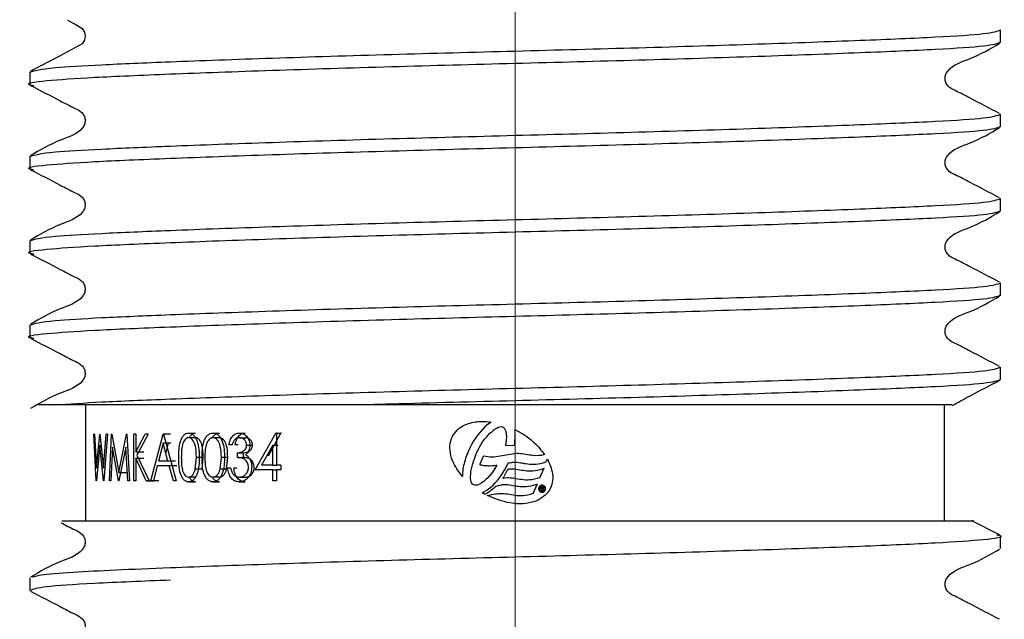
# Model space of a CAD drawing. Units: millimetres. Extents: x 35 to 256, y 34 to 188.
# Drawn here: x 218 to 222, y 52 to 55 of the extents above; entities that cross this region are included whole.
import ezdxf

# ---------------------------------------------------------------- set-up
doc = ezdxf.new("R2010")
doc.units = ezdxf.units.MM
doc.linetypes.add('CENTERX2', pattern=[20.32, 12.7, -2.54, 2.54, -2.54])
doc.layers.add('DIMENSIONS', color=7, linetype='Continuous')
doc.styles.add('SLDTEXTSTYLE0', font='TXT', dxfattribs={"width": 0.7})
doc.dimstyles.new('SLDDIMSTYLE0', dxfattribs={"dimtxt": 5.037667, "dimasz": 2.350911, "dimexe": 0, "dimexo": 0.0625, "dimgap": 1.259417, "dimtad": 0, "dimtih": 1, "dimtoh": 1, "dimdec": 0, "dimlfac": 4.5, "dimrnd": 1e-09, "dimzin": 12, "dimdsep": 46, "dimtxsty": 'SLDTEXTSTYLE0', "dimsah": 1, "dimcen": 0.09, "dimadec": 0, "dimazin": 3, "dimtfac": 1, "dimtdec": 0, "dimtofl": 0, "dimtmove": 0, "dimatfit": 3, "dimfxl": 0, "dimfrac": 2, "dimtolj": 1, "dimtzin": 12, "dimarcsym": 0})

# ---------------------------------------------------------------- blocks, each defined once
blk = doc.blocks.new('_D_6')
at = {"layer": 'DIMENSIONS'}
for p, q in [((186.7658, 86.8034), (199.0227, 86.8034)), ((220.0991, 86.8034), (207.8422, 86.8034))]:
    blk.add_line(p, q, dxfattribs=at)
for points in [[(186.7658, 86.8034), (191.8035, 86.0284), (191.8035, 87.5784)], [(220.0991, 86.8034), (215.0615, 87.5784), (215.0615, 86.0284)]]:
    blk.add_solid(points, dxfattribs=at)
at = {"layer": 'DIMENSIONS', "insert": (199.0227, 88.8399), "char_height": 3.96875, "attachment_point": 1, "style": 'SLDTEXTSTYLE0'}
blk.add_mtext('150', dxfattribs=at)

msp = doc.modelspace()

# ---------------------------------------------------------------- linework, layer by layer
at = {"color": 7, "linetype": 'CENTERX2', "lineweight": 18, "ltscale": 2.222222}
msp.add_line((220.0991, 45.9775), (220.0991, 168.7061), dxfattribs=at)
at = {"color": 7, "linetype": 'Continuous', "lineweight": 25}
for p, q in [((222.4214, 54.6835), (222.4214, 54.7436)), ((217.7769, 54.5421), (217.7769, 54.482)), ((222.4214, 54.2804), (222.4214, 54.3405)), ((217.7769, 54.1389), (217.7769, 54.0788)), ((222.4214, 53.8772), (222.4214, 53.9373)), ((217.7769, 53.7357), (217.7769, 53.6756)), ((222.4214, 53.474), (222.4214, 53.5341)), ((217.7769, 53.3325), (217.7769, 53.2724)), ((222.4214, 53.0708), (222.4214, 53.1309)), ((217.8994, 52.9509), (217.8163, 52.9509)), ((219.3974, 52.9509), (217.8994, 52.9509)), ((218.0436, 52.9509), (218.0436, 52.3953)), ((222.1547, 52.3953), (222.1547, 52.9509)), ((219.9853, 52.8685), (219.9778, 52.8637)), ((219.9427, 52.8332), (219.9314, 52.8206)), ((219.9543, 52.8448), (219.9427, 52.8332)), ((219.966, 52.8548), (219.9543, 52.8448)), ((219.9778, 52.8637), (219.966, 52.8548)), ((219.9789, 52.8147), (219.9876, 52.8224)), ((219.9876, 52.8224), (219.9958, 52.8293)), ((219.9958, 52.8293), (220.0041, 52.8353)), ((220.0041, 52.8353), (220.012, 52.8399)), ((220.012, 52.8399), (220.0196, 52.8435)), ((220.0196, 52.8435), (220.0265, 52.8454)), ((220.0265, 52.8454), (220.0326, 52.8464)), ((220.0326, 52.8464), (220.0379, 52.8458)), ((220.0379, 52.8458), (220.0429, 52.8437)), ((220.0429, 52.8437), (220.0469, 52.8403)), ((220.0469, 52.8403), (220.0506, 52.8348)), ((220.0506, 52.8348), (220.0521, 52.8316)), ((220.0521, 52.8316), (220.0535, 52.8283)), ((220.0535, 52.8283), (220.0543, 52.8243)), ((220.0543, 52.8243), (220.0555, 52.8201)), ((220.0991, 52.8147), (220.0991, 52.8323)), ((218.0952, 52.588), (218.0828, 52.8102)), ((218.0869, 52.8102), (218.0828, 52.8102)), ((218.0869, 52.8102), (218.0963, 52.6472)), ((218.0963, 52.6472), (218.1118, 52.8102)), ((218.1126, 52.8102), (218.1118, 52.8102)), ((218.1126, 52.8102), (218.1298, 52.6483)), ((218.1298, 52.6483), (218.1428, 52.8102)), ((218.1491, 52.8102), (218.131, 52.588)), ((218.1491, 52.8102), (218.1428, 52.8102)), ((218.1583, 52.588), (218.1682, 52.8102)), ((218.1692, 52.8102), (218.1682, 52.8102)), ((218.1692, 52.8102), (218.2027, 52.6279)), ((218.2027, 52.6279), (218.2399, 52.8102)), ((218.2411, 52.8102), (218.2399, 52.8102)), ((218.2411, 52.8102), (218.2539, 52.588)), ((218.2744, 52.588), (218.2744, 52.8102)), ((218.2837, 52.8102), (218.2744, 52.8102)), ((218.2837, 52.7256), (218.329, 52.8102)), ((218.2837, 52.8102), (218.2837, 52.7256)), ((218.3436, 52.8102), (218.2893, 52.7105)), ((218.3436, 52.8102), (218.329, 52.8102)), ((218.3563, 52.588), (218.4145, 52.8102)), ((218.4161, 52.8102), (218.4145, 52.8102)), ((218.4509, 52.8102), (218.4145, 52.8102)), ((218.4161, 52.8102), (218.4771, 52.588)), ((218.5367, 52.8159), (218.5704, 52.8159)), ((218.5709, 52.7931), (218.5371, 52.7931)), ((218.653, 52.8159), (218.6843, 52.8159)), ((218.6847, 52.7931), (218.6535, 52.7931)), ((218.7797, 52.8159), (218.8082, 52.8159)), ((218.7799, 52.7931), (218.8084, 52.7931)), ((218.8549, 52.6393), (218.9535, 52.8159)), ((218.9189, 52.7072), (218.9783, 52.8159)), ((218.9569, 52.8159), (218.9535, 52.8159)), ((218.9535, 52.8159), (218.9783, 52.8159)), ((218.9569, 52.8159), (218.9569, 52.6621)), ((218.9816, 52.8159), (218.9783, 52.8159)), ((219.8991, 52.7751), (219.8894, 52.758)), ((219.9094, 52.7917), (219.8991, 52.7751)), ((219.9203, 52.8066), (219.9094, 52.7917)), ((219.9314, 52.8206), (219.9203, 52.8066)), ((219.9375, 52.7632), (219.9453, 52.7748)), ((219.9453, 52.7748), (219.9533, 52.7858)), ((219.9533, 52.7858), (219.962, 52.7961)), ((219.962, 52.7961), (219.9705, 52.8058)), ((219.9705, 52.8058), (219.9789, 52.8147)), ((220.0561, 52.7761), (220.0553, 52.7706)), ((220.0555, 52.8201), (220.0563, 52.816)), ((220.0569, 52.7815), (220.0561, 52.7761)), ((220.0563, 52.816), (220.0568, 52.8119)), ((220.0568, 52.8119), (220.057, 52.807)), ((220.0572, 52.787), (220.0569, 52.7815)), ((220.057, 52.807), (220.0576, 52.8023)), ((220.0574, 52.7923), (220.0572, 52.787)), ((220.0576, 52.8023), (220.0574, 52.7973)), ((220.0574, 52.7973), (220.0574, 52.7923)), ((220.0972, 52.7698), (220.0985, 52.7799)), ((220.0985, 52.7799), (220.0995, 52.7898)), ((220.0996, 52.8088), (220.0991, 52.8147)), ((220.0995, 52.7898), (220.0997, 52.7992)), ((220.0997, 52.7992), (220.0996, 52.8088)), ((218.112, 52.7579), (218.0958, 52.588)), ((218.1302, 52.588), (218.112, 52.7579)), ((218.1723, 52.7482), (218.1651, 52.588)), ((218.2019, 52.588), (218.1723, 52.7482)), ((218.2361, 52.7479), (218.2036, 52.588)), ((218.2452, 52.588), (218.2361, 52.7479)), ((218.4152, 52.7669), (218.3924, 52.682)), ((218.438, 52.682), (218.4152, 52.7669)), ((218.4516, 52.7669), (218.4152, 52.7669)), ((218.4274, 52.7183), (218.4398, 52.7669)), ((218.7446, 52.7589), (218.7296, 52.7589)), ((218.7738, 52.7589), (218.7592, 52.7589)), ((218.8144, 52.7583), (218.8422, 52.7583)), ((218.9404, 52.7586), (218.8863, 52.6621)), ((218.9404, 52.6621), (218.9404, 52.7586)), ((218.9404, 52.7586), (218.9654, 52.7586)), ((219.8761, 52.7311), (219.8725, 52.7219)), ((219.8805, 52.7401), (219.8761, 52.7311)), ((219.8848, 52.749), (219.8805, 52.7401)), ((219.8894, 52.758), (219.8848, 52.749)), ((219.9169, 52.7248), (219.9233, 52.738)), ((219.9233, 52.738), (219.9301, 52.7509)), ((219.9301, 52.7509), (219.9375, 52.7632)), ((220.0532, 52.759), (220.0527, 52.7563)), ((220.0527, 52.7563), (220.0555, 52.7564)), ((220.0542, 52.7647), (220.0532, 52.759)), ((220.0553, 52.7706), (220.0542, 52.7647)), ((220.0555, 52.7564), (220.0935, 52.7574)), ((220.0935, 52.7574), (220.0954, 52.7574)), ((220.0954, 52.7574), (220.0957, 52.7593)), ((220.0957, 52.7593), (220.0972, 52.7698)), ((218.2837, 52.7256), (218.323, 52.7256)), ((218.2837, 52.6952), (218.2837, 52.588)), ((218.3343, 52.588), (218.2837, 52.6952)), ((218.2837, 52.6952), (218.323, 52.6952)), ((218.2893, 52.7105), (218.3481, 52.588)), ((218.438, 52.682), (218.3924, 52.682)), ((218.4739, 52.682), (218.438, 52.682)), ((218.5685, 52.6432), (218.5741, 52.6991)), ((218.6071, 52.6991), (218.5741, 52.6991)), ((218.6016, 52.6432), (218.6071, 52.6991)), ((218.6878, 52.6432), (218.6939, 52.6991)), ((218.7243, 52.6991), (218.6939, 52.6991)), ((218.7183, 52.6432), (218.7243, 52.6991)), ((218.7705, 52.6991), (218.7705, 52.7219)), ((218.7705, 52.7219), (218.7992, 52.7219)), ((218.7705, 52.6991), (218.7992, 52.6991)), ((218.7992, 52.6991), (218.7992, 52.7219)), ((219.8596, 52.6864), (219.8569, 52.6778)), ((219.8622, 52.6952), (219.8596, 52.6864)), ((219.8655, 52.7042), (219.8622, 52.6952)), ((219.8689, 52.713), (219.8655, 52.7042)), ((219.8725, 52.7219), (219.8689, 52.713)), ((219.8967, 52.67), (219.9011, 52.6839)), ((219.9011, 52.6839), (219.9058, 52.6974)), ((219.9058, 52.6974), (219.9112, 52.7113)), ((219.9112, 52.7113), (219.9169, 52.7248)), ((219.9465, 52.7038), (219.931, 52.6673)), ((219.9473, 52.7054), (219.9465, 52.7038)), ((219.9491, 52.7051), (219.9473, 52.7054)), ((219.9589, 52.7032), (219.9491, 52.7051)), ((219.9685, 52.7016), (219.9589, 52.7032)), ((219.978, 52.7011), (219.9685, 52.7016)), ((219.988, 52.7008), (219.978, 52.7011)), ((219.9975, 52.7012), (219.988, 52.7008)), ((220.0074, 52.702), (219.9975, 52.7012)), ((220.0173, 52.7031), (220.0074, 52.702)), ((220.0273, 52.7045), (220.0173, 52.7031)), ((220.0371, 52.7063), (220.0273, 52.7045)), ((220.047, 52.708), (220.0371, 52.7063)), ((220.0569, 52.7098), (220.047, 52.708)), ((220.0668, 52.7116), (220.0569, 52.7098)), ((220.0764, 52.7134), (220.0668, 52.7116)), ((220.0865, 52.7148), (220.0764, 52.7134)), ((220.0958, 52.7162), (220.0865, 52.7148)), ((220.1055, 52.7173), (220.0958, 52.7162)), ((220.1154, 52.7174), (220.1055, 52.7173)), ((220.1246, 52.7171), (220.1154, 52.7174)), ((220.1335, 52.7161), (220.1246, 52.7171)), ((220.1423, 52.7149), (220.1335, 52.7161)), ((220.1507, 52.7135), (220.1423, 52.7149)), ((220.1592, 52.7119), (220.1507, 52.7135)), ((220.1676, 52.7106), (220.1592, 52.7119)), ((220.1764, 52.7093), (220.1676, 52.7106)), ((220.1851, 52.708), (220.1764, 52.7093)), ((220.1906, 52.7076), (220.1851, 52.708)), ((220.2135, 52.7079), (220.1906, 52.7076)), ((220.2137, 52.7079), (220.2135, 52.7079)), ((220.2242, 52.7091), (220.2137, 52.7079)), ((220.2357, 52.7112), (220.2242, 52.7091)), ((220.2409, 52.7125), (220.2357, 52.7112)), ((220.2481, 52.6791), (220.2538, 52.6918)), ((218.3864, 52.6592), (218.368, 52.588)), ((218.4442, 52.6592), (218.3864, 52.6592)), ((218.4639, 52.588), (218.4442, 52.6592)), ((218.48, 52.6592), (218.4442, 52.6592)), ((218.6016, 52.6432), (218.5685, 52.6432)), ((218.7183, 52.6432), (218.6878, 52.6432)), ((218.7381, 52.6478), (218.7233, 52.6478)), ((218.7676, 52.6478), (218.753, 52.6478)), ((218.9404, 52.6393), (218.8549, 52.6393)), ((218.9404, 52.6621), (218.8863, 52.6621)), ((218.9404, 52.6621), (218.9569, 52.6621)), ((218.9404, 52.588), (218.9404, 52.6393)), ((218.9404, 52.6393), (218.9569, 52.6393)), ((218.9783, 52.6621), (218.9569, 52.6621)), ((218.9569, 52.6393), (218.9569, 52.588)), ((218.9783, 52.6393), (218.9569, 52.6393)), ((218.9783, 52.6621), (218.9783, 52.6393)), ((219.8487, 52.6357), (219.848, 52.6277)), ((219.8499, 52.644), (219.8487, 52.6357)), ((219.8513, 52.652), (219.8499, 52.644)), ((219.8529, 52.6605), (219.8513, 52.652)), ((219.8549, 52.669), (219.8529, 52.6605)), ((219.8569, 52.6778), (219.8549, 52.669)), ((219.8881, 52.6316), (219.8906, 52.644)), ((219.8906, 52.644), (219.8933, 52.657)), ((219.8933, 52.657), (219.8967, 52.67)), ((219.931, 52.6673), (219.9299, 52.6648)), ((219.9299, 52.6648), (219.9326, 52.6642)), ((219.9326, 52.6642), (219.9377, 52.6632)), ((219.9377, 52.6632), (219.9429, 52.662)), ((219.9429, 52.662), (219.9482, 52.6612)), ((219.9482, 52.6612), (219.9535, 52.6607)), ((219.9535, 52.6607), (219.9585, 52.6604)), ((219.9585, 52.6604), (219.964, 52.6599)), ((219.964, 52.6599), (219.9691, 52.6598)), ((219.9691, 52.6598), (219.9745, 52.6597)), ((219.9745, 52.6597), (219.9797, 52.6599)), ((219.9797, 52.6599), (219.9854, 52.6598)), ((219.9854, 52.6598), (219.9903, 52.6604)), ((219.9939, 52.6341), (219.9855, 52.6225)), ((219.9903, 52.6604), (219.9957, 52.6606)), ((220.0024, 52.6465), (219.9939, 52.6341)), ((219.9957, 52.6606), (220.001, 52.6612)), ((220.001, 52.6612), (220.0064, 52.6617)), ((220.0101, 52.6594), (220.0024, 52.6465)), ((220.0064, 52.6617), (220.0118, 52.6623)), ((220.012, 52.6623), (220.0101, 52.6594)), ((220.0118, 52.6623), (220.012, 52.6623)), ((220.0405, 52.6248), (220.0483, 52.6378)), ((220.0483, 52.6378), (220.0546, 52.649)), ((220.0546, 52.649), (220.0588, 52.6574)), ((220.0603, 52.6347), (220.0572, 52.6288)), ((220.0588, 52.6574), (220.0622, 52.664)), ((220.0621, 52.6384), (220.0603, 52.6347)), ((220.0632, 52.6402), (220.0621, 52.6384)), ((220.0622, 52.664), (220.0644, 52.6689)), ((220.0637, 52.6411), (220.0632, 52.6402)), ((220.0647, 52.6413), (220.0637, 52.6411)), ((220.0644, 52.6689), (220.0657, 52.6721)), ((220.067, 52.6418), (220.0647, 52.6413)), ((220.0657, 52.6721), (220.066, 52.6731)), ((220.066, 52.6731), (220.0727, 52.6742)), ((220.0675, 52.642), (220.067, 52.6418)), ((220.0676, 52.6421), (220.0675, 52.642)), ((220.0684, 52.6422), (220.0676, 52.6421)), ((220.0698, 52.6425), (220.0684, 52.6422)), ((220.0726, 52.6428), (220.0698, 52.6425)), ((220.0767, 52.6429), (220.0726, 52.6428)), ((220.0727, 52.6742), (220.0789, 52.6752)), ((220.0864, 52.643), (220.0767, 52.6429)), ((220.0789, 52.6752), (220.0833, 52.6757)), ((220.0833, 52.6757), (220.0864, 52.6762)), ((220.0864, 52.6762), (220.0896, 52.6763)), ((220.0956, 52.6427), (220.0864, 52.643)), ((220.0896, 52.6763), (220.0993, 52.6763)), ((220.1044, 52.6418), (220.0956, 52.6427)), ((220.0993, 52.6763), (220.1081, 52.6761)), ((220.1133, 52.6404), (220.1044, 52.6418)), ((220.1081, 52.6761), (220.1171, 52.6752)), ((220.1218, 52.6391), (220.1133, 52.6404)), ((220.1171, 52.6752), (220.1256, 52.6739)), ((220.13, 52.6374), (220.1218, 52.6391)), ((220.1256, 52.6739), (220.1338, 52.6727)), ((220.1382, 52.6362), (220.13, 52.6374)), ((220.1338, 52.6727), (220.1424, 52.671)), ((220.147, 52.6349), (220.1382, 52.6362)), ((220.1424, 52.671), (220.1508, 52.6697)), ((220.1556, 52.6339), (220.147, 52.6349)), ((220.1508, 52.6697), (220.1596, 52.6684)), ((220.1649, 52.6334), (220.1556, 52.6339)), ((220.1596, 52.6684), (220.1685, 52.6674)), ((220.1745, 52.6331), (220.1649, 52.6334)), ((220.1685, 52.6674), (220.1779, 52.6668)), ((220.1843, 52.6338), (220.1745, 52.6331)), ((220.1779, 52.6668), (220.1874, 52.6666)), ((220.1951, 52.6351), (220.1843, 52.6338)), ((220.1874, 52.6666), (220.198, 52.667)), ((220.207, 52.6371), (220.1951, 52.6351)), ((220.198, 52.667), (220.209, 52.6685)), ((220.2193, 52.6403), (220.207, 52.6371)), ((220.209, 52.6685), (220.2209, 52.6705)), ((220.2328, 52.6446), (220.2193, 52.6403)), ((220.2194, 52.605), (220.2356, 52.6415)), ((220.2209, 52.6705), (220.2331, 52.6737)), ((220.2376, 52.6461), (220.2328, 52.6446)), ((220.2331, 52.6737), (220.2467, 52.6779)), ((220.2356, 52.6415), (220.2376, 52.6461)), ((220.2467, 52.6779), (220.2477, 52.6782)), ((220.2477, 52.6782), (220.2481, 52.6791)), ((218.0958, 52.588), (218.0952, 52.588)), ((218.131, 52.588), (218.1302, 52.588)), ((218.1651, 52.588), (218.1583, 52.588)), ((218.2036, 52.588), (218.2019, 52.588)), ((218.2027, 52.6279), (218.2437, 52.6279)), ((218.2539, 52.588), (218.2452, 52.588)), ((218.2837, 52.588), (218.2744, 52.588)), ((218.3481, 52.588), (218.3343, 52.588)), ((218.3343, 52.588), (218.3725, 52.588)), ((218.368, 52.588), (218.3563, 52.588)), ((218.394, 52.588), (218.3563, 52.588)), ((218.4771, 52.588), (218.4639, 52.588)), ((218.5709, 52.6051), (218.5371, 52.6051)), ((218.6847, 52.6051), (218.6535, 52.6051)), ((218.7795, 52.6051), (218.808, 52.6051)), ((218.9569, 52.588), (218.9404, 52.588)), ((219.8474, 52.6198), (219.847, 52.612)), ((219.847, 52.612), (219.847, 52.6085)), ((219.848, 52.6277), (219.8474, 52.6198)), ((219.8861, 52.6094), (219.8866, 52.6199)), ((219.8862, 52.5996), (219.8861, 52.6094)), ((219.8872, 52.5908), (219.8862, 52.5996)), ((219.8866, 52.6199), (219.8881, 52.6316)), ((219.8888, 52.5833), (219.8872, 52.5908)), ((219.9507, 52.5852), (219.9422, 52.5786)), ((219.9594, 52.5929), (219.9507, 52.5852)), ((219.9682, 52.6018), (219.9594, 52.5929)), ((219.9766, 52.6118), (219.9682, 52.6018)), ((219.9855, 52.6225), (219.9766, 52.6118)), ((220.0045, 52.5774), (220.0144, 52.5886)), ((220.0144, 52.5886), (220.0237, 52.6001)), ((220.0237, 52.6001), (220.0327, 52.6123)), ((220.0327, 52.6123), (220.0405, 52.6248)), ((220.0436, 52.6042), (220.0402, 52.5998)), ((220.0402, 52.5998), (220.0457, 52.6006)), ((220.0449, 52.6059), (220.0436, 52.6042)), ((220.0471, 52.6098), (220.0449, 52.6059)), ((220.0457, 52.6006), (220.0603, 52.6028)), ((220.0502, 52.6155), (220.0471, 52.6098)), ((220.054, 52.6222), (220.0502, 52.6155)), ((220.0572, 52.6288), (220.054, 52.6222)), ((220.0603, 52.6028), (220.0698, 52.603)), ((220.0698, 52.603), (220.0788, 52.6023)), ((220.0788, 52.6023), (220.0877, 52.6017)), ((220.0877, 52.6017), (220.096, 52.6005)), ((220.096, 52.6005), (220.1045, 52.5988)), ((220.1045, 52.5988), (220.1129, 52.5975)), ((220.1129, 52.5975), (220.1214, 52.5959)), ((220.1214, 52.5959), (220.1301, 52.5946)), ((220.1301, 52.5946), (220.1391, 52.5932)), ((220.1391, 52.5932), (220.1486, 52.5926)), ((220.1486, 52.5926), (220.1583, 52.5924)), ((220.1583, 52.5924), (220.1584, 52.5924)), ((220.1584, 52.5924), (220.1585, 52.5924)), ((220.1585, 52.5924), (220.1685, 52.5932)), ((220.1685, 52.5932), (220.1797, 52.5943)), ((220.1797, 52.5943), (220.1917, 52.5966)), ((220.1917, 52.5966), (220.2044, 52.5995)), ((220.2044, 52.5995), (220.218, 52.6037)), ((220.218, 52.6037), (220.219, 52.604)), ((220.219, 52.604), (220.2194, 52.605)), ((218.5367, 52.5823), (218.5704, 52.5823)), ((218.653, 52.5823), (218.6843, 52.5823)), ((218.7792, 52.5823), (218.8077, 52.5823)), ((219.8913, 52.5776), (219.8888, 52.5833)), ((219.8957, 52.5719), (219.8913, 52.5776)), ((219.9004, 52.5685), (219.8957, 52.5719)), ((219.906, 52.5665), (219.9004, 52.5685)), ((219.9121, 52.5659), (219.906, 52.5665)), ((219.9189, 52.5669), (219.9121, 52.5659)), ((219.926, 52.5694), (219.9189, 52.5669)), ((219.9339, 52.5734), (219.926, 52.5694)), ((219.9422, 52.5786), (219.9339, 52.5734)), ((219.95, 52.5349), (219.9612, 52.5414)), ((219.9612, 52.5414), (219.9724, 52.549)), ((219.9724, 52.549), (219.9834, 52.5576)), ((219.9831, 52.5404), (219.9777, 52.5363)), ((219.9889, 52.5451), (219.9831, 52.5404)), ((219.9834, 52.5576), (219.9941, 52.5672)), ((219.9943, 52.5496), (219.9889, 52.5451)), ((219.9941, 52.5672), (220.0045, 52.5774)), ((219.999, 52.5538), (219.9943, 52.5496)), ((220.0033, 52.5574), (219.999, 52.5538)), ((220.0056, 52.5599), (220.0033, 52.5574)), ((220.006, 52.5604), (220.0056, 52.5599)), ((220.0067, 52.5605), (220.006, 52.5604)), ((220.0117, 52.5619), (220.0067, 52.5605)), ((220.0165, 52.5627), (220.0117, 52.5619)), ((220.0214, 52.5639), (220.0165, 52.5627)), ((220.0257, 52.5648), (220.0214, 52.5639)), ((220.0303, 52.566), (220.0257, 52.5648)), ((220.0352, 52.5666), (220.0303, 52.566)), ((220.0397, 52.5674), (220.0352, 52.5666)), ((220.0449, 52.568), (220.0397, 52.5674)), ((220.0548, 52.5681), (220.0449, 52.568)), ((220.0638, 52.5679), (220.0548, 52.5681)), ((220.073, 52.5669), (220.0638, 52.5679)), ((220.0816, 52.5655), (220.073, 52.5669)), ((220.0904, 52.5642), (220.0816, 52.5655)), ((220.0985, 52.5626), (220.0904, 52.5642)), ((220.107, 52.561), (220.0985, 52.5626)), ((220.1156, 52.5596), (220.107, 52.561)), ((220.1242, 52.5587), (220.1156, 52.5596)), ((220.1335, 52.5581), (220.1242, 52.5587)), ((220.1432, 52.5579), (220.1335, 52.5581)), ((220.153, 52.5583), (220.1432, 52.5579)), ((220.1638, 52.5598), (220.153, 52.5583)), ((220.1753, 52.5616), (220.1638, 52.5598)), ((220.1877, 52.5648), (220.1753, 52.5616)), ((220.2011, 52.569), (220.1877, 52.5648)), ((220.1877, 52.5298), (220.2038, 52.5659)), ((220.2059, 52.5705), (220.2011, 52.569)), ((220.2038, 52.5659), (220.2059, 52.5705)), ((220.2286, 52.5587), (220.2215, 52.5584)), ((220.2215, 52.5584), (220.2223, 52.5397)), ((220.2223, 52.5397), (220.2254, 52.5398)), ((220.2247, 52.5559), (220.2284, 52.5561)), ((220.2249, 52.5505), (220.2247, 52.5559)), ((220.2284, 52.5506), (220.2249, 52.5505)), ((220.2251, 52.5478), (220.228, 52.548)), ((220.2254, 52.5398), (220.2251, 52.5478)), ((220.228, 52.548), (220.2332, 52.5402)), ((220.2366, 52.5403), (220.231, 52.5483)), ((220.2332, 52.5402), (220.2366, 52.5403)), ((219.9413, 52.5307), (219.95, 52.5349)), ((219.9594, 52.5246), (219.9556, 52.5228)), ((219.9637, 52.5274), (219.9594, 52.5246)), ((219.9687, 52.5303), (219.9637, 52.5274)), ((219.9663, 52.5173), (219.9964, 52.5232)), ((219.9729, 52.5328), (219.9687, 52.5303)), ((219.9777, 52.5363), (219.9729, 52.5328)), ((219.9964, 52.5232), (220.0049, 52.5246)), ((220.0049, 52.5246), (220.012, 52.5252)), ((220.012, 52.5252), (220.0176, 52.5261)), ((220.0176, 52.5261), (220.0221, 52.5267)), ((220.0221, 52.5267), (220.029, 52.527)), ((220.029, 52.527), (220.0387, 52.527)), ((220.0387, 52.527), (220.0475, 52.5268)), ((220.0475, 52.5268), (220.0564, 52.5258)), ((220.0564, 52.5258), (220.0647, 52.5246)), ((220.0647, 52.5246), (220.0734, 52.5233)), ((220.0734, 52.5233), (220.0816, 52.5216)), ((220.0816, 52.5216), (220.0901, 52.5203)), ((220.0901, 52.5203), (220.0987, 52.5191)), ((220.0987, 52.5191), (220.1077, 52.5177)), ((220.1077, 52.5177), (220.1173, 52.5171)), ((220.1173, 52.5171), (220.1271, 52.5172)), ((220.1271, 52.5172), (220.1372, 52.5176)), ((220.1372, 52.5176), (220.1484, 52.5188)), ((220.1484, 52.5188), (220.1601, 52.521)), ((220.1601, 52.521), (220.1728, 52.5243)), ((220.1728, 52.5243), (220.1863, 52.5286)), ((220.1863, 52.5286), (220.1873, 52.5289)), ((220.1873, 52.5289), (220.1877, 52.5298)), ((222.4177, 52.3284), (222.2855, 52.3968)), ((222.4214, 52.2645), (222.4214, 52.3246)), ((217.7769, 52.123), (217.7769, 52.0629))]:
    msp.add_line(p, q, dxfattribs=at)
at = {"color": 7, "linetype": 'Continuous', "lineweight": 25, "flags": 128}
msp.add_lwpolyline([(217.9577, 54.79), (217.9935, 54.7716), (218.0273, 54.7503), (218.0379, 54.7333), (218.0417, 54.7137), (218.0379, 54.6941), (218.0274, 54.6771), (217.9221, 54.6191), (217.7805, 54.5458), (217.7805, 54.5458)], dxfattribs=at)
at = {"color": 7, "linetype": 'Continuous', "lineweight": 25}
for points, knots in [([(217.7769, 54.5421), (217.8004, 54.5494), (217.8402, 54.5619), (218.1078, 54.5773), (218.4527, 54.5921), (218.9244, 54.6092), (219.4947, 54.627), (220.0991, 54.6429), (220.7035, 54.6587), (221.2739, 54.6765), (221.7632, 54.6942), (222.1307, 54.71), (222.3742, 54.7259), (222.4054, 54.7376), (222.4214, 54.7436)], [0, 0, 0, 0, 0.103699, 0.175695, 0.248501, 0.333287, 0.418073, 0.499965, 0.581857, 0.666643, 0.751429, 0.833322, 0.915214, 1, 1, 1, 1]), ([(222.4214, 54.6835), (222.4054, 54.6775), (222.3742, 54.6658), (222.1307, 54.6499), (221.7632, 54.6341), (221.2739, 54.6163), (220.7035, 54.5986), (220.0991, 54.5828), (219.4948, 54.5669), (218.924, 54.5492), (218.4364, 54.5314), (218.0629, 54.5155), (217.8418, 54.4998), (217.7446, 54.4867), (217.7885, 54.4797), (217.7955, 54.4786)], [0, 0, 0, 0, 0.083425, 0.164003, 0.244581, 0.328006, 0.411431, 0.492009, 0.572587, 0.656012, 0.739437, 0.820015, 0.900593, 0.984018, 1, 1, 1, 1]), ([(222.4178, 54.3442), (222.3705, 54.3684), (222.2998, 54.4048), (222.2179, 54.4484), (222.1736, 54.4686), (222.1593, 54.4921), (222.1553, 54.5121), (222.1592, 54.5322), (222.1895, 54.5779), (222.2943, 54.6074), (222.373, 54.6535), (222.4181, 54.68)], [0, 0, 0, 0, 0.251572, 0.376634, 0.438485, 0.469333, 0.500075, 0.530818, 0.561666, 0.748427, 1, 1, 1, 1]), ([(217.7802, 54.4784), (217.8275, 54.4542), (217.8983, 54.4178), (217.9803, 54.3742), (218.0246, 54.354), (218.039, 54.3305), (218.043, 54.3105), (218.0391, 54.2904), (218.0088, 54.2447), (217.9042, 54.2152), (217.8256, 54.1691), (217.7805, 54.1426)], [0, 0, 0, 0, 0.251573, 0.376635, 0.438486, 0.469335, 0.500077, 0.530819, 0.561668, 0.748428, 1, 1, 1, 1]), ([(217.7769, 54.1389), (217.8004, 54.1462), (217.8402, 54.1587), (218.1078, 54.1741), (218.4527, 54.189), (218.9244, 54.2061), (219.4947, 54.2239), (220.0991, 54.2397), (220.7035, 54.2555), (221.2739, 54.2733), (221.7632, 54.2911), (222.1307, 54.3069), (222.3742, 54.3227), (222.4054, 54.3345), (222.4214, 54.3405)], [0, 0, 0, 0, 0.103699, 0.175695, 0.248501, 0.333287, 0.418073, 0.499965, 0.581857, 0.666643, 0.751429, 0.833322, 0.915214, 1, 1, 1, 1]), ([(222.4214, 54.2804), (222.4054, 54.2744), (222.3742, 54.2626), (222.1307, 54.2468), (221.7632, 54.231), (221.2739, 54.2132), (220.7035, 54.1954), (220.0991, 54.1796), (219.4948, 54.1638), (218.924, 54.146), (218.4364, 54.1282), (218.0629, 54.1124), (217.8418, 54.0966), (217.7446, 54.0835), (217.7885, 54.0765), (217.7955, 54.0754)], [0, 0, 0, 0, 0.083425, 0.164003, 0.244581, 0.328006, 0.411431, 0.492009, 0.572587, 0.656012, 0.739437, 0.820015, 0.900593, 0.984018, 1, 1, 1, 1]), ([(222.4178, 53.941), (222.3705, 53.9653), (222.2998, 54.0016), (222.2179, 54.0453), (222.1736, 54.0654), (222.1593, 54.0889), (222.1553, 54.1089), (222.1592, 54.1291), (222.1895, 54.1747), (222.2943, 54.2042), (222.373, 54.2504), (222.4181, 54.2768)], [0, 0, 0, 0, 0.251572, 0.376634, 0.438485, 0.469333, 0.500075, 0.530818, 0.561666, 0.748427, 1, 1, 1, 1]), ([(217.7802, 54.0752), (217.8275, 54.051), (217.8983, 54.0147), (217.9803, 53.971), (218.0246, 53.9508), (218.039, 53.9273), (218.043, 53.9074), (218.0391, 53.8872), (218.0088, 53.8416), (217.9042, 53.812), (217.8256, 53.7659), (217.7805, 53.7394)], [0, 0, 0, 0, 0.251573, 0.376635, 0.438486, 0.469335, 0.500077, 0.530819, 0.561668, 0.748428, 1, 1, 1, 1]), ([(217.7769, 53.7357), (217.8004, 53.7431), (217.8402, 53.7556), (218.1078, 53.7709), (218.4527, 53.7858), (218.9244, 53.8029), (219.4947, 53.8207), (220.0991, 53.8365), (220.7035, 53.8523), (221.2739, 53.8701), (221.7632, 53.8879), (222.1307, 53.9037), (222.3742, 53.9195), (222.4054, 53.9313), (222.4214, 53.9373)], [0, 0, 0, 0, 0.103699, 0.175695, 0.248501, 0.333287, 0.418073, 0.499965, 0.581857, 0.666643, 0.751429, 0.833322, 0.915214, 1, 1, 1, 1]), ([(222.4214, 53.8772), (222.4054, 53.8712), (222.3742, 53.8594), (222.1307, 53.8436), (221.7632, 53.8278), (221.2739, 53.81), (220.7035, 53.7922), (220.0991, 53.7764), (219.4948, 53.7606), (218.924, 53.7428), (218.4364, 53.725), (218.0629, 53.7092), (217.8418, 53.6934), (217.7446, 53.6803), (217.7885, 53.6734), (217.7955, 53.6722)], [0, 0, 0, 0, 0.083425, 0.164003, 0.244581, 0.328006, 0.411431, 0.492009, 0.572587, 0.656012, 0.739437, 0.820015, 0.900593, 0.984018, 1, 1, 1, 1]), ([(222.4178, 53.5378), (222.3705, 53.5621), (222.2998, 53.5984), (222.2179, 53.6421), (222.1736, 53.6622), (222.1593, 53.6857), (222.1553, 53.7057), (222.1592, 53.7259), (222.1895, 53.7715), (222.2943, 53.8011), (222.373, 53.8472), (222.4181, 53.8736)], [0, 0, 0, 0, 0.251572, 0.376634, 0.438485, 0.469333, 0.500075, 0.530818, 0.561666, 0.748427, 1, 1, 1, 1]), ([(217.7802, 53.6721), (217.8275, 53.6478), (217.8983, 53.6115), (217.9803, 53.5678), (218.0246, 53.5477), (218.039, 53.5242), (218.043, 53.5042), (218.0391, 53.484), (218.0088, 53.4384), (217.9042, 53.4088), (217.8256, 53.3627), (217.7805, 53.3363)], [0, 0, 0, 0, 0.251573, 0.376635, 0.438486, 0.469335, 0.500077, 0.530819, 0.561668, 0.748428, 1, 1, 1, 1]), ([(217.7769, 53.3325), (217.8004, 53.3399), (217.8402, 53.3524), (218.1078, 53.3678), (218.4527, 53.3826), (218.9244, 53.3997), (219.4947, 53.4175), (220.0991, 53.4333), (220.7035, 53.4491), (221.2739, 53.4669), (221.7632, 53.4847), (222.1307, 53.5005), (222.3742, 53.5163), (222.4054, 53.5281), (222.4214, 53.5341)], [0, 0, 0, 0, 0.103699, 0.175695, 0.248501, 0.333287, 0.418073, 0.499965, 0.581857, 0.666643, 0.751429, 0.833322, 0.915214, 1, 1, 1, 1]), ([(222.4214, 53.474), (222.4054, 53.468), (222.3742, 53.4562), (222.1307, 53.4404), (221.7632, 53.4246), (221.2739, 53.4068), (220.7035, 53.389), (220.0991, 53.3732), (219.4948, 53.3574), (218.924, 53.3396), (218.4364, 53.3218), (218.0629, 53.306), (217.8418, 53.2903), (217.7446, 53.2772), (217.7885, 53.2702), (217.7955, 53.2691)], [0, 0, 0, 0, 0.083425, 0.164003, 0.244581, 0.328006, 0.411431, 0.492009, 0.572587, 0.656012, 0.739437, 0.820015, 0.900593, 0.984018, 1, 1, 1, 1]), ([(222.4178, 53.1347), (222.3705, 53.1589), (222.2998, 53.1952), (222.2179, 53.2389), (222.1736, 53.2591), (222.1593, 53.2826), (222.1553, 53.3025), (222.1592, 53.3227), (222.1895, 53.3683), (222.2943, 53.3979), (222.373, 53.444), (222.4181, 53.4705)], [0, 0, 0, 0, 0.251572, 0.376634, 0.438485, 0.469333, 0.500075, 0.530818, 0.561666, 0.748427, 1, 1, 1, 1]), ([(217.7802, 53.2689), (217.8275, 53.2446), (217.8983, 53.2083), (217.9803, 53.1646), (218.0246, 53.1445), (218.039, 53.121), (218.043, 53.101), (218.0391, 53.0808), (218.0088, 53.0352), (217.9042, 53.0057), (217.8256, 52.9596), (217.7805, 52.9331)], [0, 0, 0, 0, 0.251573, 0.376635, 0.438486, 0.469335, 0.500077, 0.530819, 0.561668, 0.748428, 1, 1, 1, 1]), ([(217.8994, 52.9509), (217.9664, 52.9555), (218.101, 52.9647), (218.4548, 52.9794), (218.9238, 52.9966), (219.4949, 53.0143), (220.0991, 53.0302), (220.7035, 53.046), (221.2739, 53.0638), (221.7632, 53.0815), (222.1307, 53.0973), (222.3742, 53.1132), (222.4054, 53.1249), (222.4214, 53.1309)], [0, 0, 0, 0, 0.080326, 0.161555, 0.256151, 0.350746, 0.442113, 0.53348, 0.628075, 0.722671, 0.814038, 0.905405, 1, 1, 1, 1]), ([(222.4214, 53.0708), (222.4054, 53.0648), (222.3742, 53.0531), (222.1307, 53.0372), (221.7632, 53.0214), (221.2739, 53.0036), (220.7034, 52.9859), (220.0995, 52.97), (219.6614, 52.9587), (219.4343, 52.952), (219.3974, 52.9509)], [0, 0, 0, 0, 0.141828, 0.278816, 0.415804, 0.557633, 0.699461, 0.836449, 0.973437, 1, 1, 1, 1]), ([(222.1926, 52.9479), (222.2205, 52.9635), (222.2958, 53.0053), (222.3709, 53.0434), (222.4181, 53.0673)], [0, 0, 0, 0, 0.370834, 1, 1, 1, 1]), ([(222.1911, 52.9509), (222.1801, 52.9509), (222.1582, 52.9509), (221.8214, 52.9509), (221.3074, 52.9509), (220.6334, 52.9509), (219.9634, 52.9509), (219.5582, 52.9509), (219.3974, 52.9509)], [0, 0, 0, 0, 0.173423, 0.343838, 0.518952, 0.699961, 0.880946, 1, 1, 1, 1]), ([(219.8017, 52.8037), (219.8104, 52.8157), (219.8278, 52.8396), (219.8741, 52.8635), (219.928, 52.8738), (219.9676, 52.8701), (219.9853, 52.8685)], [0, 0, 0, 0, 0.2130443, 0.4247408, 0.7417095, 1, 1, 1, 1]), ([(220.0991, 52.8323), (220.1008, 52.8315), (220.1042, 52.8298), (220.11, 52.8268), (220.1139, 52.8247), (220.1162, 52.8234)], [0, 0, 0, 0, 0.29573, 0.591464, 1, 1, 1, 1]), ([(220.1162, 52.8234), (220.1294, 52.8155), (220.1558, 52.7996), (220.1998, 52.7644), (220.2252, 52.7324), (220.2409, 52.7125)], [0, 0, 0, 0, 0.274458, 0.548969, 1, 1, 1, 1]), ([(218.4894, 52.699), (218.4896, 52.712), (218.49, 52.7379), (218.495, 52.7701), (218.5037, 52.7923), (218.5129, 52.8055), (218.524, 52.8143), (218.5325, 52.8154), (218.5367, 52.8159)], [0, 0, 0, 0, 0.250541, 0.500168, 0.629628, 0.75023, 0.875123, 1, 1, 1, 1]), ([(218.5371, 52.7931), (218.5338, 52.7926), (218.5272, 52.7916), (218.5187, 52.7839), (218.5117, 52.7731), (218.5055, 52.7553), (218.5023, 52.7298), (218.502, 52.7095), (218.5019, 52.6991)], [0, 0, 0, 0, 0.12479, 0.249726, 0.368466, 0.499694, 0.743051, 1, 1, 1, 1]), ([(218.5367, 52.8159), (218.5409, 52.8154), (218.5494, 52.8144), (218.5612, 52.8056), (218.571, 52.7924), (218.5805, 52.7703), (218.5869, 52.7382), (218.5873, 52.7121), (218.5876, 52.699)], [0, 0, 0, 0, 0.12447, 0.249803, 0.371103, 0.499875, 0.74951, 1, 1, 1, 1]), ([(218.5741, 52.6991), (218.5735, 52.7197), (218.5727, 52.7457), (218.5629, 52.7728), (218.5558, 52.7838), (218.547, 52.7916), (218.5404, 52.7926), (218.5371, 52.7931)], [0, 0, 0, 0, 0.499169, 0.629307, 0.749655, 0.876677, 1, 1, 1, 1]), ([(218.5395, 52.7931), (218.542, 52.7972), (218.5473, 52.8059), (218.5581, 52.8143), (218.5663, 52.8154), (218.5704, 52.8159)], [0, 0, 0, 0, 0.3091, 0.655217, 1, 1, 1, 1]), ([(218.6071, 52.6991), (218.6065, 52.7197), (218.6057, 52.7456), (218.5961, 52.7727), (218.5892, 52.7838), (218.5806, 52.7915), (218.5741, 52.7926), (218.5709, 52.7931)], [0, 0, 0, 0, 0.502356, 0.632722, 0.752637, 0.878425, 1, 1, 1, 1]), ([(218.6012, 52.699), (218.6014, 52.712), (218.6018, 52.7379), (218.6073, 52.7701), (218.6168, 52.7923), (218.6269, 52.8055), (218.6392, 52.8143), (218.6484, 52.8154), (218.653, 52.8159)], [0, 0, 0, 0, 0.250541, 0.500168, 0.629628, 0.75023, 0.875123, 1, 1, 1, 1]), ([(218.6535, 52.7931), (218.6499, 52.7926), (218.6426, 52.7916), (218.6333, 52.7839), (218.6257, 52.7731), (218.6189, 52.7553), (218.6153, 52.7298), (218.615, 52.7095), (218.6149, 52.6991)], [0, 0, 0, 0, 0.12479, 0.249726, 0.368466, 0.499694, 0.743051, 1, 1, 1, 1]), ([(218.6496, 52.7922), (218.6526, 52.7966), (218.6586, 52.8056), (218.6708, 52.8143), (218.6798, 52.8154), (218.6843, 52.8159)], [0, 0, 0, 0, 0.326001, 0.663651, 1, 1, 1, 1]), ([(218.653, 52.8159), (218.6577, 52.8154), (218.667, 52.8144), (218.6798, 52.8056), (218.6905, 52.7924), (218.7009, 52.7703), (218.7077, 52.7382), (218.7083, 52.7121), (218.7085, 52.699)], [0, 0, 0, 0, 0.1244696, 0.2498033, 0.3711027, 0.4998752, 0.7495096, 1, 1, 1, 1]), ([(218.6939, 52.6991), (218.6932, 52.7197), (218.6923, 52.7457), (218.6816, 52.7728), (218.6739, 52.7838), (218.6643, 52.7916), (218.6571, 52.7926), (218.6535, 52.7931)], [0, 0, 0, 0, 0.499169, 0.629307, 0.749655, 0.876677, 1, 1, 1, 1]), ([(218.7243, 52.6991), (218.7236, 52.7197), (218.7227, 52.7456), (218.7123, 52.7727), (218.7047, 52.7838), (218.6954, 52.7915), (218.6882, 52.7926), (218.6847, 52.7931)], [0, 0, 0, 0, 0.502356, 0.632722, 0.752637, 0.878425, 1, 1, 1, 1]), ([(218.7296, 52.7589), (218.7313, 52.7667), (218.7346, 52.7819), (218.7459, 52.8009), (218.7614, 52.8138), (218.7736, 52.8152), (218.7797, 52.8159)], [0, 0, 0, 0, 0.254188, 0.500346, 0.750072, 1, 1, 1, 1]), ([(218.7799, 52.7931), (218.7759, 52.7927), (218.768, 52.792), (218.7573, 52.7848), (218.7495, 52.7729), (218.7462, 52.7636), (218.7446, 52.7589)], [0, 0, 0, 0, 0.250068, 0.499563, 0.749428, 1, 1, 1, 1]), ([(218.7592, 52.7589), (218.7609, 52.7667), (218.7641, 52.7819), (218.7751, 52.8008), (218.7903, 52.8138), (218.8022, 52.8152), (218.8082, 52.8159)], [0, 0, 0, 0, 0.256596, 0.503674, 0.752388, 1, 1, 1, 1]), ([(218.7797, 52.8159), (218.7858, 52.8151), (218.7982, 52.8136), (218.8121, 52.8033), (218.821, 52.7919), (218.8259, 52.7817), (218.8294, 52.7703), (218.8298, 52.7623), (218.8301, 52.7582)], [0, 0, 0, 0, 0.2496103, 0.4991934, 0.6247405, 0.7497682, 0.8710298, 1, 1, 1, 1]), ([(218.8144, 52.7583), (218.8143, 52.761), (218.8139, 52.7662), (218.8105, 52.7759), (218.8032, 52.7852), (218.792, 52.7921), (218.7839, 52.7928), (218.7799, 52.7931)], [0, 0, 0, 0, 0.129707, 0.250172, 0.499697, 0.74953, 1, 1, 1, 1]), ([(218.8422, 52.7583), (218.842, 52.761), (218.8417, 52.7662), (218.8384, 52.7758), (218.8312, 52.7852), (218.8203, 52.7921), (218.8123, 52.7928), (218.8084, 52.7931)], [0, 0, 0, 0, 0.130612, 0.252985, 0.503123, 0.751701, 1, 1, 1, 1]), ([(219.847, 52.6085), (219.8291, 52.6325), (219.801, 52.6702), (219.7859, 52.7297), (219.7873, 52.772), (219.7974, 52.7943), (219.8017, 52.8037)], [0, 0, 0, 0, 0.418766, 0.656631, 0.854779, 1, 1, 1, 1]), ([(218.7705, 52.7219), (218.7753, 52.7222), (218.7848, 52.7229), (218.7965, 52.7279), (218.8049, 52.7342), (218.8101, 52.7407), (218.8137, 52.7489), (218.8142, 52.7551), (218.8144, 52.7583)], [0, 0, 0, 0, 0.2534578, 0.5002439, 0.6332205, 0.7503186, 0.8751877, 1, 1, 1, 1]), ([(218.7992, 52.7219), (218.8039, 52.7222), (218.8133, 52.7229), (218.8247, 52.7279), (218.8329, 52.7342), (218.838, 52.7408), (218.8415, 52.7489), (218.842, 52.7551), (218.8422, 52.7583)], [0, 0, 0, 0, 0.251621, 0.497113, 0.629908, 0.747397, 0.873454, 1, 1, 1, 1]), ([(218.8301, 52.7582), (218.8299, 52.7536), (218.8294, 52.7444), (218.8251, 52.7315), (218.8185, 52.7205), (218.8127, 52.7151), (218.8098, 52.7124)], [0, 0, 0, 0, 0.25003, 0.499852, 0.749791, 1, 1, 1, 1]), ([(218.5367, 52.5823), (218.5324, 52.5828), (218.524, 52.5839), (218.5129, 52.5926), (218.5039, 52.6055), (218.4952, 52.6274), (218.49, 52.6596), (218.4896, 52.6858), (218.4894, 52.699)], [0, 0, 0, 0, 0.126888, 0.249246, 0.367953, 0.493974, 0.744747, 1, 1, 1, 1]), ([(218.5019, 52.6991), (218.502, 52.6889), (218.5023, 52.6686), (218.5054, 52.6431), (218.5118, 52.6252), (218.5186, 52.6143), (218.5272, 52.6067), (218.5338, 52.6056), (218.5371, 52.6051)], [0, 0, 0, 0, 0.250614, 0.50041, 0.630415, 0.750311, 0.87522, 1, 1, 1, 1]), ([(218.5876, 52.699), (218.5873, 52.6859), (218.5869, 52.6599), (218.5806, 52.6277), (218.571, 52.6057), (218.5611, 52.5926), (218.5494, 52.5838), (218.5409, 52.5828), (218.5367, 52.5823)], [0, 0, 0, 0, 0.250508, 0.500131, 0.630098, 0.750149, 0.875075, 1, 1, 1, 1]), ([(218.653, 52.5823), (218.6483, 52.5828), (218.6392, 52.5839), (218.627, 52.5926), (218.6171, 52.6055), (218.6075, 52.6274), (218.6018, 52.6596), (218.6014, 52.6858), (218.6012, 52.699)], [0, 0, 0, 0, 0.126888, 0.249246, 0.367953, 0.493974, 0.744747, 1, 1, 1, 1]), ([(218.6149, 52.6991), (218.615, 52.6889), (218.6153, 52.6686), (218.6188, 52.6431), (218.6257, 52.6252), (218.6333, 52.6143), (218.6427, 52.6067), (218.6499, 52.6056), (218.6535, 52.6051)], [0, 0, 0, 0, 0.250614, 0.50041, 0.630415, 0.750311, 0.87522, 1, 1, 1, 1]), ([(218.7085, 52.699), (218.7083, 52.6859), (218.7078, 52.6599), (218.7009, 52.6277), (218.6904, 52.6057), (218.6797, 52.5926), (218.667, 52.5838), (218.6577, 52.5828), (218.653, 52.5823)], [0, 0, 0, 0, 0.250508, 0.500131, 0.630098, 0.750149, 0.875075, 1, 1, 1, 1]), ([(218.8234, 52.6521), (218.8231, 52.656), (218.8226, 52.6637), (218.8185, 52.6743), (218.8127, 52.6832), (218.8029, 52.6924), (218.7881, 52.6975), (218.7764, 52.6986), (218.7705, 52.6991)], [0, 0, 0, 0, 0.124975, 0.249938, 0.37541, 0.50001, 0.749404, 1, 1, 1, 1]), ([(218.8509, 52.6521), (218.8507, 52.656), (218.8502, 52.6637), (218.8462, 52.6742), (218.8405, 52.6832), (218.8309, 52.6924), (218.8165, 52.6975), (218.805, 52.6986), (218.7992, 52.6991)], [0, 0, 0, 0, 0.126646, 0.252847, 0.378963, 0.503484, 0.751376, 1, 1, 1, 1]), ([(218.8098, 52.7124), (218.8134, 52.7101), (218.8206, 52.7053), (218.8259, 52.6974), (218.8286, 52.6935)], [0, 0, 0, 0, 0.500078, 1, 1, 1, 1]), ([(218.8286, 52.6935), (218.8317, 52.6875), (218.8378, 52.6754), (218.8386, 52.6611), (218.8391, 52.654)], [0, 0, 0, 0, 0.499886, 1, 1, 1, 1]), ([(220.2538, 52.6918), (220.2641, 52.6687), (220.2803, 52.6328), (220.2799, 52.5802), (220.2695, 52.5563), (220.2647, 52.5453)], [0, 0, 0, 0, 0.491, 0.765813, 1, 1, 1, 1]), ([(218.5371, 52.6051), (218.5407, 52.6057), (218.5477, 52.6069), (218.557, 52.6156), (218.5643, 52.6279), (218.5671, 52.638), (218.5685, 52.6432)], [0, 0, 0, 0, 0.251314, 0.498452, 0.742922, 1, 1, 1, 1]), ([(218.6535, 52.6051), (218.6574, 52.6057), (218.6651, 52.6069), (218.6753, 52.6156), (218.6832, 52.6279), (218.6862, 52.638), (218.6878, 52.6432)], [0, 0, 0, 0, 0.251314, 0.498452, 0.742922, 1, 1, 1, 1]), ([(218.6847, 52.6051), (218.6886, 52.6057), (218.6962, 52.6069), (218.7061, 52.6156), (218.7138, 52.6279), (218.7168, 52.638), (218.7183, 52.6432)], [0, 0, 0, 0, 0.249187, 0.495443, 0.740697, 1, 1, 1, 1]), ([(218.7792, 52.5823), (218.7722, 52.583), (218.7617, 52.5841), (218.7492, 52.5918), (218.7383, 52.6024), (218.7281, 52.6213), (218.7249, 52.6389), (218.7233, 52.6478)], [0, 0, 0, 0, 0.251428, 0.377192, 0.500303, 0.748797, 1, 1, 1, 1]), ([(218.7381, 52.6478), (218.7395, 52.642), (218.7422, 52.6305), (218.7482, 52.6216), (218.7512, 52.6171)], [0, 0, 0, 0, 0.501156, 1, 1, 1, 1]), ([(218.8077, 52.5823), (218.8009, 52.583), (218.7907, 52.584), (218.7784, 52.5918), (218.7676, 52.6025), (218.7577, 52.6214), (218.7546, 52.639), (218.753, 52.6478)], [0, 0, 0, 0, 0.248722, 0.372425, 0.496273, 0.74784, 1, 1, 1, 1]), ([(218.8391, 52.654), (218.8381, 52.6442), (218.8366, 52.6295), (218.8287, 52.6126), (218.8211, 52.6015), (218.8119, 52.5928), (218.7981, 52.5844), (218.7867, 52.5831), (218.7792, 52.5823)], [0, 0, 0, 0, 0.249298, 0.376028, 0.49965, 0.624045, 0.750249, 1, 1, 1, 1]), ([(218.7795, 52.6051), (218.7847, 52.6055), (218.7952, 52.6063), (218.8074, 52.6143), (218.8151, 52.6237), (218.8197, 52.6322), (218.8227, 52.6418), (218.8231, 52.6486), (218.8234, 52.6521)], [0, 0, 0, 0, 0.248006, 0.497607, 0.626377, 0.748404, 0.872661, 1, 1, 1, 1]), ([(218.808, 52.6051), (218.8132, 52.6055), (218.8235, 52.6063), (218.8354, 52.6144), (218.8429, 52.6238), (218.8474, 52.6321), (218.8503, 52.6417), (218.8507, 52.6486), (218.8509, 52.6521)], [0, 0, 0, 0, 0.24784, 0.495929, 0.622374, 0.745913, 0.869445, 1, 1, 1, 1]), ([(218.5704, 52.5823), (218.5663, 52.5828), (218.5581, 52.5839), (218.547, 52.5925), (218.5416, 52.6015), (218.5389, 52.6059)], [0, 0, 0, 0, 0.342075, 0.673166, 1, 1, 1, 1]), ([(218.6843, 52.5823), (218.6797, 52.5828), (218.6706, 52.5838), (218.6589, 52.5929), (218.6519, 52.6008), (218.6496, 52.606), (218.6496, 52.606)], [0, 0, 0, 0, 0.341069, 0.671187, 0.997059, 1, 1, 1, 1]), ([(218.7512, 52.6171), (218.7555, 52.6135), (218.7641, 52.6062), (218.7743, 52.6054), (218.7795, 52.6051)], [0, 0, 0, 0, 0.499302, 1, 1, 1, 1]), ([(220.2276, 52.5666), (220.2257, 52.5663), (220.2219, 52.5658), (220.2169, 52.5627), (220.2134, 52.5583), (220.2116, 52.5529), (220.2115, 52.5471), (220.2133, 52.5412), (220.217, 52.5364), (220.2219, 52.5336), (220.226, 52.5327), (220.2284, 52.5327), (220.2291, 52.5327)], [0, 0, 0, 0, 0.108677, 0.21754, 0.321847, 0.423314, 0.529015, 0.649841, 0.762775, 0.864277, 0.964226, 1, 1, 1, 1]), ([(220.2289, 52.5357), (220.2275, 52.5357), (220.2245, 52.5358), (220.2205, 52.5379), (220.2176, 52.541), (220.2157, 52.5451), (220.215, 52.5499), (220.2158, 52.5549), (220.2182, 52.5592), (220.2216, 52.5621), (220.225, 52.5634), (220.227, 52.5636), (220.2277, 52.5637)], [0, 0, 0, 0, 0.1041189, 0.2087494, 0.3036025, 0.4019586, 0.5140655, 0.6455678, 0.7493816, 0.8534403, 0.9516351, 1, 1, 1, 1]), ([(220.2291, 52.5327), (220.231, 52.533), (220.2348, 52.5335), (220.2397, 52.5366), (220.2432, 52.541), (220.245, 52.5463), (220.2451, 52.5522), (220.2434, 52.558), (220.2396, 52.5627), (220.2348, 52.5657), (220.2306, 52.5666), (220.2282, 52.5666), (220.2276, 52.5666)], [0, 0, 0, 0, 0.1078907, 0.2159321, 0.3203461, 0.4222945, 0.5283048, 0.6492944, 0.7609449, 0.863442, 0.9668293, 1, 1, 1, 1]), ([(220.2277, 52.5637), (220.2292, 52.5636), (220.2321, 52.5634), (220.236, 52.5614), (220.2389, 52.5583), (220.2409, 52.5543), (220.2416, 52.5494), (220.2409, 52.5445), (220.2385, 52.5402), (220.2352, 52.5373), (220.2317, 52.5359), (220.2297, 52.5357), (220.2289, 52.5357)], [0, 0, 0, 0, 0.101213, 0.202619, 0.300562, 0.401482, 0.512379, 0.642543, 0.74692, 0.851562, 0.949851, 1, 1, 1, 1]), ([(220.2284, 52.5561), (220.2289, 52.5561), (220.2298, 52.5561), (220.231, 52.5559), (220.2318, 52.5555), (220.2323, 52.5549), (220.2326, 52.5543), (220.2326, 52.5539), (220.2326, 52.5537)], [0, 0, 0, 0, 0.253836, 0.509307, 0.645357, 0.782575, 0.904089, 1, 1, 1, 1]), ([(220.2326, 52.5537), (220.2326, 52.5534), (220.2326, 52.5527), (220.2322, 52.5519), (220.2316, 52.5513), (220.2304, 52.5507), (220.2292, 52.5507), (220.2284, 52.5506)], [0, 0, 0, 0, 0.193221, 0.315966, 0.439237, 0.596487, 1, 1, 1, 1]), ([(220.2357, 52.5537), (220.2356, 52.5544), (220.2355, 52.5556), (220.2346, 52.5571), (220.2334, 52.5581), (220.2314, 52.5588), (220.2297, 52.5587), (220.2286, 52.5587)], [0, 0, 0, 0, 0.217953, 0.35802, 0.498454, 0.685547, 1, 1, 1, 1]), ([(220.231, 52.5483), (220.2319, 52.5485), (220.2332, 52.5488), (220.2347, 52.55), (220.2355, 52.5513), (220.2357, 52.5526), (220.2357, 52.5534), (220.2357, 52.5537)], [0, 0, 0, 0, 0.3285271, 0.5106904, 0.6935861, 0.9120897, 1, 1, 1, 1]), ([(220.2599, 52.538), (220.2591, 52.5369), (220.2577, 52.5347), (220.2543, 52.5305), (220.2517, 52.5274), (220.25, 52.5253)], [0, 0, 0, 0, 0.249028, 0.498091, 1, 1, 1, 1]), ([(220.2647, 52.5453), (220.2643, 52.5447), (220.2636, 52.5434), (220.2619, 52.541), (220.2607, 52.5392), (220.2599, 52.538)], [0, 0, 0, 0, 0.251397, 0.502704, 1, 1, 1, 1]), ([(219.9501, 52.5257), (219.9494, 52.5261), (219.9479, 52.5269), (219.945, 52.5286), (219.9428, 52.5299), (219.9413, 52.5307)], [0, 0, 0, 0, 0.251129, 0.502256, 1, 1, 1, 1]), ([(219.9556, 52.5228), (219.9552, 52.523), (219.9542, 52.5235), (219.9524, 52.5244), (219.951, 52.5252), (219.9501, 52.5257)], [0, 0, 0, 0, 0.253764, 0.50751, 1, 1, 1, 1]), ([(220.25, 52.5253), (220.2385, 52.5152), (220.2125, 52.4924), (220.1504, 52.4758), (220.0637, 52.4773), (220.0018, 52.5027), (219.9663, 52.5173)], [0, 0, 0, 0, 0.150807, 0.340419, 0.621618, 1, 1, 1, 1]), ([(217.926, 52.387), (217.9481, 52.3753), (217.9818, 52.3575), (218.0247, 52.338), (218.039, 52.3145), (218.043, 52.2945), (218.0391, 52.2744), (218.0087, 52.2288), (217.9041, 52.1993), (217.8256, 52.1532), (217.7806, 52.1268)], [0, 0, 0, 0, 0.15946, 0.242834, 0.284406, 0.325832, 0.367258, 0.408829, 0.66062, 1, 1, 1, 1]), ([(217.9306, 52.3953), (217.9435, 52.3953), (217.9728, 52.3953), (218.3029, 52.3953), (218.7521, 52.3953), (219.1738, 52.3953), (219.4595, 52.3953), (219.7506, 52.3953), (219.9881, 52.3953), (220.2838, 52.3953), (220.5191, 52.3953), (220.8045, 52.3953), (221.0245, 52.3953), (221.387, 52.3953), (221.8145, 52.3953), (222.1618, 52.3953), (222.3187, 52.3953), (222.2858, 52.3953), (222.2848, 52.3953)], [0, 0, 0, 0, 0.086246, 0.19538, 0.303497, 0.358336, 0.412196, 0.439058, 0.491911, 0.51827, 0.571124, 0.597482, 0.650329, 0.676686, 0.783261, 0.89017, 0.996796, 1, 1, 1, 1]), ([(217.7907, 52.1267), (217.7993, 52.1303), (217.8193, 52.1387), (218.0084, 52.154), (218.3763, 52.1702), (218.9244, 52.1902), (219.4947, 52.208), (220.0992, 52.2238), (220.7034, 52.2396), (221.2742, 52.2574), (221.7621, 52.2752), (222.1348, 52.291), (222.3585, 52.3068), (222.4489, 52.3199), (222.411, 52.327), (222.4045, 52.3282)], [0, 0, 0, 0, 0.05144, 0.118844, 0.23094, 0.315742, 0.400545, 0.482454, 0.564362, 0.649165, 0.733968, 0.815876, 0.897785, 0.982588, 1, 1, 1, 1]), ([(222.4177, 51.9252), (222.3705, 51.9494), (222.2998, 51.9857), (222.2179, 52.0293), (222.1736, 52.0494), (222.1593, 52.0729), (222.1553, 52.0929), (222.1592, 52.113), (222.1895, 52.1587), (222.2941, 52.1881), (222.3725, 52.2342), (222.4175, 52.2606)], [0, 0, 0, 0, 0.251665, 0.376703, 0.438529, 0.469356, 0.500076, 0.530795, 0.561622, 0.748336, 1, 1, 1, 1]), ([(218.4496, 52.1124), (218.3206, 52.1071), (218.0626, 52.0964), (217.8254, 52.0807), (217.7933, 52.0689), (217.7769, 52.0629)], [0, 0, 0, 0, 0.329453, 0.658906, 1, 1, 1, 1]), ([(217.7808, 52.059), (217.8279, 52.0348), (217.8985, 51.9986), (217.9804, 51.9549), (218.0247, 51.9348), (218.039, 51.9113), (218.043, 51.8914), (218.0391, 51.8712), (218.0087, 51.8256), (217.9041, 51.7961), (217.8256, 51.7501), (217.7806, 51.7236)], [0, 0, 0, 0, 0.251664, 0.376702, 0.438528, 0.469355, 0.500074, 0.530794, 0.561621, 0.748335, 1, 1, 1, 1])]:
    msp.add_open_spline(points, degree=3, knots=knots, dxfattribs=at)

# ---------------------------------------------------------------- dimensions: what is measured, and where the dimension line sits
at = {"layer": 'DIMENSIONS'}
dim = msp.add_linear_dim(base=(220.0991, 86.8034), p1=(186.7658, 84.5787), p2=(220.0991, 45.9775), dimstyle='SLDDIMSTYLE0', dxfattribs=at)
dim.commit()
dim.dimension.update_dxf_attribs({"geometry": '_D_6', "text_midpoint": (203.4325, 86.8034), "dimtype": 160})

doc.saveas('drawing.dxf')
